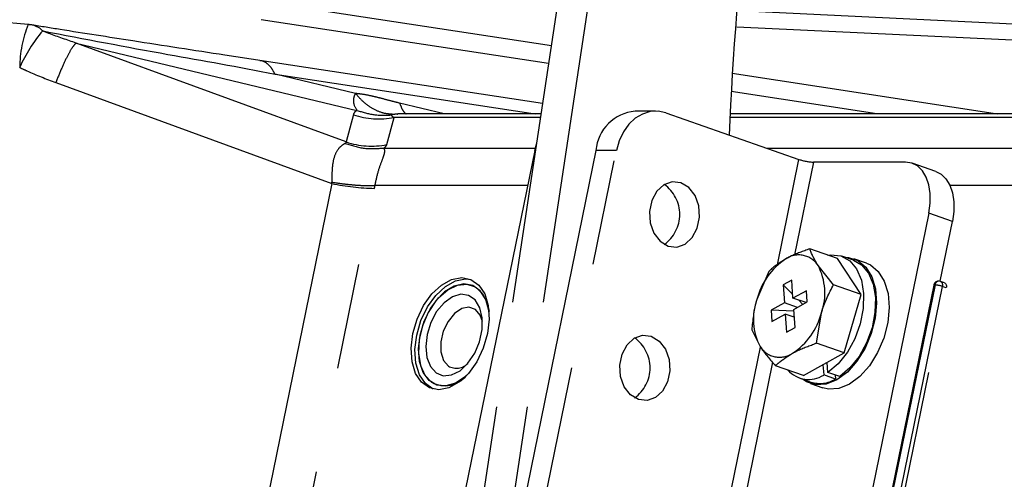
# Model space of a CAD drawing. Extents: x 0 to 360, y 1 to 553.
# Drawn here: x 253 to 272, y 361 to 370 of the extents above; entities that cross this region are included whole.
import ezdxf

# ---------------------------------------------------------------- set-up
doc = ezdxf.new("R2010")
doc.units = 0
doc.header["$LTSCALE"] = 16
doc.header["$MEASUREMENT"] = 0
doc.linetypes.add('PHANTOM2', pattern=[1.25, 0.625, -0.125, 0.125, -0.125, 0.125, -0.125])
doc.layers.get('0').update_dxf_attribs({"linetype": 'CONTINUOUS'})
doc.layers.add('SCALE', color=4, linetype='CONTINUOUS')
doc.layers.add('SILK', color=5, linetype='CONTINUOUS')
doc.styles.get("Standard").update_dxf_attribs({"font": 'SIMPLEX.shx'})
doc.dimstyles.get("Standard").update_dxf_attribs({"dimtxt": 0.18, "dimasz": 0.18, "dimexe": 0.18, "dimexo": 0.0625, "dimgap": 0.09, "dimtad": 0, "dimtih": 1, "dimtoh": 1, "dimdec": 4, "dimzin": 0, "dimdsep": 46, "dimtxsty": 'Standard', "dimcen": 0.09, "dimadec": 0, "dimazin": 0, "dimtfac": 1, "dimtdec": 4, "dimtofl": 0, "dimtmove": 0, "dimatfit": 3, "dimfxl": 0, "dimtolj": 1, "dimtzin": 0, "dimarcsym": 0})

# ---------------------------------------------------------------- blocks, each defined once
blk = doc.blocks.new('YAZ1', base_point=(184, 133))
for p, q in [((184, 133), (183, 133.2679)), ((184, 133), (183, 132.7321)), ((183, 133), (184, 133))]:
    blk.add_line(p, q)
blk = doc.blocks.new('YAZ3')
for p, q in [((-0.9994, 0.2471), (-0.922, 0.2471)), ((-0.9994, 0.1971), (-0.7354, 0.1971)), ((-0.9994, 0.1471), (-0.5488, 0.1471)), ((-0.9994, 0.0971), (-0.3622, 0.0971)), ((-0.9994, 0.0471), (-0.1756, 0.0471)), ((-0.9994, -0.0529), (-0.1976, -0.0529)), ((-0.9994, -0.1029), (-0.3842, -0.1029)), ((-0.9994, -0.1529), (-0.5708, -0.1529)), ((-0.9994, -0.2029), (-0.7574, -0.2029)), ((-0.9994, -0.2529), (-0.944, -0.2529))]:
    blk.add_line(p, q)
blk.add_solid([(0, 0), (-1, 0.2679), (-1, -0.2679)])
blk.add_blockref('YAZ1', (0, 0))

msp = doc.modelspace()

# ---------------------------------------------------------------- linework, layer by layer
at = {"linetype": 'PHANTOM2'}
for p, q in [((263.715, 374.585), (261.191, 357.928)), ((264.294, 374.585), (261.77, 357.928))]:
    msp.add_line(p, q, dxfattribs=at)
msp.add_arc((321.621, 365.646), 55.348, 172.9397, 177.7045, dxfattribs=at)
at = {"layer": 'SILK', "linetype": 'PHANTOM2'}
for p, q in [((257.86, 370.335), (262.953, 369.556)), ((266.484, 370.217), (275.573, 369.785)), ((253.058, 369.954), (252.48, 370.008)), ((262.902, 369.214), (257.467, 370.046)), ((275.302, 369.485), (266.462, 369.906)), ((259.072, 367.734), (253.963, 369.603)), ((253.963, 369.603), (259.277, 368.33)), ((262.787, 368.461), (257.441, 369.275)), ((257.727, 369.014), (262.648, 368.265)), ((259.249, 368.649), (257.727, 369.014)), ((266.376, 369.032), (271.393, 368.265)), ((253.579, 368.855), (258.802, 366.944)), ((269.108, 368.265), (266.356, 368.686)), ((260.924, 368.265), (260.084, 368.466)), ((259.209, 368.249), (259.072, 367.734)), ((259.842, 367.681), (259.98, 368.196)), ((262.747, 368.196), (259.98, 368.196)), ((262.758, 368.265), (260.051, 368.265)), ((264.923, 368.314), (264.537, 368.314)), ((264.676, 368.261), (264.539, 368.18)), ((264.822, 368.306), (264.676, 368.261)), ((264.972, 368.312), (264.822, 368.306)), ((265.12, 368.281), (264.972, 368.312)), ((265.12, 368.281), (267.637, 367.403)), ((274.989, 368.196), (266.332, 368.196)), ((275.003, 368.265), (266.335, 368.265)), ((264.417, 368.066), (264.315, 367.923)), ((264.539, 368.18), (264.417, 368.066)), ((264.315, 367.923), (264.235, 367.756)), ((262.64, 367.573), (262.671, 367.694)), ((264.235, 367.756), (264.183, 367.573)), ((259.788, 367.617), (262.65, 367.617)), ((262.64, 367.573), (259.792, 353.661)), ((263.797, 367.573), (260.949, 353.661)), ((261.335, 353.661), (264.183, 367.573)), ((262.653, 367.573), (262.64, 367.573)), ((264.183, 367.573), (263.797, 367.573)), ((267.022, 367.617), (274.87, 367.617)), ((267.228, 365.407), (267.637, 367.403)), ((267.913, 367.351), (267.554, 365.596)), ((269.649, 367.351), (267.913, 367.351)), ((269.77, 367.333), (269.649, 367.351)), ((269.88, 367.278), (269.77, 367.333)), ((270.224, 367.174), (269.78, 367.329)), ((269.973, 367.188), (269.88, 367.278)), ((270.045, 367.068), (269.973, 367.188)), ((270.224, 367.174), (270.324, 367.123)), ((270.324, 367.123), (270.417, 367.033)), ((258.802, 366.944), (255.699, 351.786)), ((262.504, 366.91), (259.618, 366.91)), ((265.082, 366.923), (264.946, 366.799)), ((265.241, 366.978), (265.082, 366.923)), ((265.405, 366.96), (265.241, 366.978)), ((265.555, 366.869), (265.405, 366.96)), ((270.095, 366.922), (270.045, 367.068)), ((270.121, 366.755), (270.095, 366.922)), ((270.417, 367.033), (270.489, 366.913)), ((270.489, 366.913), (270.539, 366.767)), ((274.726, 366.91), (270.491, 366.91)), ((256.505, 351.695), (259.608, 366.853)), ((264.946, 366.799), (264.852, 366.623)), ((265.671, 366.717), (265.555, 366.869)), ((265.741, 366.522), (265.671, 366.717)), ((270.12, 366.574), (270.121, 366.755)), ((270.539, 366.767), (270.565, 366.6)), ((264.852, 366.623), (264.809, 366.415)), ((265.756, 366.307), (265.741, 366.522)), ((270.094, 366.385), (270.12, 366.574)), ((270.565, 366.6), (270.564, 366.419)), ((264.809, 366.415), (264.824, 366.2)), ((270.094, 366.385), (267.246, 352.473)), ((270.538, 366.23), (270.094, 366.385)), ((270.564, 366.419), (270.538, 366.23)), ((264.824, 366.2), (264.894, 366.005)), ((265.713, 366.099), (265.756, 366.307)), ((270.306, 365.098), (270.538, 366.23)), ((264.894, 366.005), (265.01, 365.853)), ((265.619, 365.923), (265.713, 366.099)), ((265.01, 365.853), (265.16, 365.762)), ((265.324, 365.743), (265.484, 365.799)), ((265.484, 365.799), (265.619, 365.923)), ((265.16, 365.762), (265.324, 365.743)), ((268.366, 365.526), (267.84, 365.709)), ((268.184, 365.589), (268.242, 365.597)), ((268.242, 365.597), (268.431, 365.576)), ((268.816, 364.847), (268.366, 365.526)), ((268.431, 365.576), (268.596, 365.485)), ((268.667, 365.494), (268.445, 365.572)), ((268.507, 365.55), (268.573, 365.546)), ((268.573, 365.546), (268.751, 365.489)), ((268.596, 365.485), (268.728, 365.33)), ((268.667, 365.494), (268.818, 365.408)), ((268.913, 365.44), (268.677, 365.523)), ((268.751, 365.489), (268.901, 365.365)), ((268.818, 365.408), (268.95, 365.252)), ((268.913, 365.44), (268.988, 365.406)), ((268.988, 365.406), (269.138, 365.283)), ((267.067, 365.282), (266.839, 364.752)), ((268.29, 365.031), (267.999, 365.393)), ((268.728, 365.33), (268.818, 365.118)), ((268.901, 365.365), (269.014, 365.182)), ((268.95, 365.252), (269.04, 365.041)), ((269.138, 365.283), (269.251, 365.099)), ((260.874, 365.025), (261.067, 365.131)), ((260.948, 364.999), (261.141, 365.105)), ((261.067, 365.131), (261.257, 365.167)), ((261.298, 365.045), (261.116, 365.004)), ((261.141, 365.105), (261.331, 365.142)), ((261.176, 365.025), (261.355, 365.043)), ((261.257, 365.167), (261.433, 365.131)), ((261.465, 365.014), (261.298, 365.045)), ((261.331, 365.142), (261.438, 365.129)), ((261.355, 365.043), (261.515, 364.989)), ((261.433, 365.131), (261.581, 365.025)), ((267.499, 365.117), (267.339, 365.028)), ((267.524, 364.778), (267.499, 365.117)), ((268.816, 364.847), (268.29, 365.031)), ((268.818, 365.118), (268.86, 364.865)), ((269.014, 365.182), (269.084, 364.95)), ((269.04, 365.041), (269.082, 364.787)), ((269.251, 365.099), (269.321, 364.867)), ((270.391, 365.069), (270.317, 365.094)), ((270.317, 365.094), (270.327, 365.089)), ((270.327, 365.089), (270.336, 365.08)), ((270.336, 365.08), (270.343, 365.068)), ((270.343, 365.068), (270.348, 365.054)), ((270.348, 365.054), (270.351, 365.037)), ((270.351, 365.037), (270.351, 365.019)), ((270.391, 365.069), (270.401, 365.063)), ((270.401, 365.063), (270.41, 365.055)), ((270.41, 365.055), (270.417, 365.043)), ((270.417, 365.043), (270.422, 365.028)), ((260.536, 364.636), (260.693, 364.856)), ((260.693, 364.856), (260.874, 365.025)), ((260.767, 364.83), (260.948, 364.999)), ((260.935, 364.894), (260.767, 364.723)), ((260.819, 364.785), (260.993, 364.937)), ((261.116, 365.004), (260.935, 364.894)), ((260.993, 364.937), (261.176, 365.025)), ((261.241, 364.85), (261.081, 364.802)), ((261.389, 364.83), (261.241, 364.85)), ((261.607, 364.915), (261.465, 365.014)), ((261.515, 364.989), (261.646, 364.868)), ((261.581, 365.025), (261.693, 364.856)), ((261.712, 364.753), (261.607, 364.915)), ((261.646, 364.868), (261.737, 364.689)), ((261.693, 364.856), (261.761, 364.636)), ((267.339, 365.028), (267.363, 364.689)), ((267.518, 364.849), (267.339, 365.028)), ((267.778, 364.918), (267.524, 364.778)), ((267.793, 364.704), (267.778, 364.918)), ((270.186, 365.02), (267.852, 353.62)), ((270.21, 365.026), (267.876, 353.626)), ((270.348, 365), (268.015, 353.6)), ((268.089, 353.574), (270.422, 364.974)), ((268.493, 363.741), (268.816, 364.847)), ((268.86, 364.865), (268.853, 364.584)), ((269.084, 364.95), (269.105, 364.682)), ((269.321, 364.867), (269.342, 364.6)), ((270.187, 365.022), (270.186, 365.02)), ((270.191, 365.024), (270.187, 365.022)), ((270.199, 365.025), (270.191, 365.024)), ((270.21, 365.026), (270.199, 365.025)), ((270.351, 365.019), (270.348, 365)), ((270.422, 364.974), (270.348, 365)), ((270.422, 365.028), (270.425, 365.011)), ((270.425, 364.993), (270.422, 364.974)), ((270.425, 365.011), (270.425, 364.993)), ((260.61, 364.61), (260.767, 364.83)), ((260.767, 364.723), (260.624, 364.505)), ((260.667, 364.581), (260.819, 364.785)), ((260.924, 364.69), (260.784, 364.524)), ((261.081, 364.802), (260.924, 364.69)), ((261.513, 364.742), (261.389, 364.83)), ((261.601, 364.596), (261.513, 364.742)), ((261.773, 364.541), (261.712, 364.753)), ((261.737, 364.689), (261.775, 364.526)), ((267.363, 364.689), (267.108, 364.548)), ((267.61, 364.603), (267.363, 364.689)), ((267.77, 364.692), (267.524, 364.778)), ((267.539, 364.564), (267.793, 364.704)), ((267.71, 364.658), (267.626, 364.742)), ((269.082, 364.787), (269.075, 364.506)), ((269.105, 364.682), (269.078, 364.395)), ((260.413, 364.38), (260.536, 364.636)), ((260.487, 364.354), (260.61, 364.61)), ((260.624, 364.505), (260.518, 364.256)), ((260.548, 364.34), (260.667, 364.581)), ((260.784, 364.524), (260.673, 364.318)), ((261.119, 364.486), (260.999, 364.337)), ((261.257, 364.579), (261.119, 364.486)), ((261.395, 364.607), (261.257, 364.579)), ((261.518, 364.564), (261.395, 364.607)), ((261.609, 364.456), (261.518, 364.564)), ((261.647, 364.404), (261.601, 364.596)), ((261.761, 364.636), (261.779, 364.38)), ((261.775, 364.526), (261.773, 364.541)), ((267.108, 364.548), (267.124, 364.334)), ((267.541, 364.531), (267.108, 364.548)), ((267.124, 364.334), (267.378, 364.475)), ((267.378, 364.475), (267.402, 364.136)), ((267.549, 364.415), (267.378, 364.475)), ((267.563, 364.224), (267.539, 364.564)), ((267.967, 363.924), (268.062, 364.501)), ((268.853, 364.584), (268.797, 364.293)), ((269.075, 364.506), (269.019, 364.216)), ((269.342, 364.6), (269.315, 364.313)), ((260.332, 364.105), (260.413, 364.38)), ((260.406, 364.079), (260.487, 364.354)), ((260.471, 364.079), (260.548, 364.34)), ((260.673, 364.318), (260.602, 364.09)), ((260.999, 364.337), (260.91, 364.151)), ((261.651, 364.336), (261.609, 364.456)), ((261.644, 364.183), (261.647, 364.404)), ((261.779, 364.38), (261.747, 364.105)), ((268.797, 364.293), (268.694, 364.01)), ((269.078, 364.395), (269.004, 364.105)), ((269.315, 364.313), (269.241, 364.022)), ((260.3, 363.83), (260.332, 364.105)), ((260.518, 364.256), (260.456, 363.993)), ((260.91, 364.151), (260.863, 363.949)), ((261.595, 363.952), (261.644, 364.183)), ((261.747, 364.105), (261.666, 363.83)), ((266.744, 364.176), (266.903, 363.86)), ((267.402, 364.136), (267.563, 364.224)), ((269.004, 364.105), (268.887, 363.828)), ((269.019, 364.216), (268.916, 363.932)), ((260.374, 363.804), (260.406, 364.079)), ((260.441, 363.818), (260.471, 364.079)), ((260.456, 363.993), (260.442, 363.736)), ((260.602, 364.09), (260.576, 363.862)), ((260.863, 363.949), (260.865, 363.758)), ((261.503, 363.733), (261.595, 363.952)), ((264.385, 363.895), (264.52, 364.018)), ((264.52, 364.018), (264.68, 364.074)), ((264.68, 364.074), (264.844, 364.056)), ((264.844, 364.056), (264.994, 363.965)), ((264.994, 363.965), (265.11, 363.813)), ((268.493, 363.741), (267.967, 363.924)), ((268.694, 364.01), (268.552, 363.752)), ((268.916, 363.932), (268.774, 363.674)), ((269.241, 364.022), (269.124, 363.746)), ((260.318, 363.573), (260.3, 363.83)), ((260.392, 363.548), (260.374, 363.804)), ((260.462, 363.577), (260.441, 363.818)), ((260.442, 363.736), (260.479, 363.505)), ((260.576, 363.862), (260.597, 363.653)), ((260.865, 363.758), (260.914, 363.598)), ((261.376, 363.545), (261.503, 363.733)), ((261.666, 363.83), (261.543, 363.573)), ((264.291, 363.718), (264.385, 363.895)), ((265.11, 363.813), (265.18, 363.618)), ((265.25, 355.746), (266.909, 363.85)), ((267.72, 363.314), (268.493, 363.741)), ((268.552, 363.752), (268.379, 363.534)), ((268.887, 363.828), (268.733, 363.582)), ((269.124, 363.746), (268.97, 363.499)), ((260.386, 363.353), (260.318, 363.573)), ((260.46, 363.327), (260.392, 363.548)), ((260.53, 363.373), (260.462, 363.577)), ((260.597, 363.653), (260.665, 363.482)), ((260.914, 363.598), (261.006, 363.491)), ((261.226, 363.404), (261.376, 363.545)), ((261.543, 363.573), (261.386, 363.353)), ((264.248, 363.51), (264.291, 363.718)), ((265.18, 363.618), (265.195, 363.403)), ((267.138, 363.566), (265.576, 355.935)), ((268.186, 363.371), (268.168, 363.561)), ((268.733, 363.582), (268.553, 363.379)), ((268.774, 363.674), (268.601, 363.457)), ((260.498, 363.184), (260.386, 363.353)), ((260.479, 363.505), (260.562, 363.317)), ((260.642, 363.221), (260.53, 363.373)), ((260.665, 363.482), (260.772, 363.364)), ((260.772, 363.364), (260.91, 363.309)), ((261.066, 363.323), (261.226, 363.404)), ((261.386, 363.353), (261.205, 363.184)), ((264.263, 363.296), (264.248, 363.51)), ((265.195, 363.403), (265.152, 363.195)), ((267.72, 363.314), (267.194, 363.497)), ((268.087, 363.517), (268.106, 363.323)), ((268.379, 363.534), (268.186, 363.371)), ((268.408, 363.293), (268.186, 363.371)), ((268.553, 363.379), (268.355, 363.233)), ((268.601, 363.457), (268.408, 363.293)), ((268.97, 363.499), (268.79, 363.297)), ((260.572, 363.159), (260.46, 363.327)), ((260.646, 363.078), (260.498, 363.184)), ((260.562, 363.317), (260.687, 363.185)), ((260.789, 363.133), (260.642, 363.221)), ((260.91, 363.309), (261.066, 363.323)), ((261.142, 363.169), (260.96, 363.115)), ((261.205, 363.184), (261.012, 363.078)), ((261.323, 363.29), (261.142, 363.169)), ((261.354, 363.318), (261.323, 363.29)), ((264.332, 363.101), (264.263, 363.296)), ((265.152, 363.195), (265.057, 363.019)), ((267.641, 363.268), (267.863, 363.19)), ((267.778, 363.195), (267.703, 363.246)), ((267.957, 363.138), (267.778, 363.195)), ((268.328, 363.246), (268.106, 363.323)), ((268.355, 363.233), (268.153, 363.151)), ((268.32, 363.324), (268.328, 363.246)), ((268.79, 363.297), (268.592, 363.15)), ((260.715, 363.055), (260.572, 363.159)), ((260.822, 363.042), (260.646, 363.078)), ((260.96, 363.115), (260.789, 363.133)), ((261.012, 363.078), (260.822, 363.042)), ((264.449, 362.949), (264.332, 363.101)), ((265.057, 363.019), (264.922, 362.895)), ((267.853, 363.162), (268.09, 363.079)), ((268.153, 363.151), (267.957, 363.138)), ((268.193, 363.056), (268.09, 363.079)), ((268.39, 363.068), (268.193, 363.056)), ((268.592, 363.15), (268.39, 363.068)), ((264.599, 362.858), (264.449, 362.949)), ((264.763, 362.839), (264.599, 362.858)), ((264.922, 362.895), (264.763, 362.839))]:
    msp.add_line(p, q, dxfattribs=at)
for centre, radius, start, end in [((255.048, 369.137), 2.151, 157.6641, 179.8881), ((252.966, 368.958), 1, 80.8834, 84.6886), ((253.06, 369.578), 0.373, 43.102, 80.098), ((255.539, 367.962), 2.894, 139.7057, 155.9535), ((259.694, 369.692), 1.523, 251.4148, 280.8016), ((264.608, 367.504), 0.814, 94.9879, 175.1478), ((259.557, 369.177), 1.523, 251.4143, 280.8021), ((267.954, 368.337), 0.987, 251.231, 267.6191), ((259.731, 371.57), 4.718, 258.6448, 268.5012), ((264.688, 366.361), 0.694, 305.3097, 54.6903), ((267.632, 365.157), 0.437, 32.7692, 123.9981), ((268.09, 364.437), 1.289, 123.0078, 165.8759), ((267.017, 364.875), 1.11, 340.3074, 27.8367), ((270.284, 365), 0.1, 90, 168.4308), ((270.291, 365.019), 0.0814, 94.9884, 175.1467), ((270.284, 365), 0.1, 70.7689, 90), ((270.189, 364.533), 0.493, 71.2306, 87.6201), ((267.884, 364.378), 1.11, 160.3075, 207.8367), ((266.812, 364.815), 1.289, 303.0078, 345.8759), ((264.127, 363.457), 0.694, 305.3097, 54.6903), ((267.27, 364.096), 0.437, 212.7692, 303.9981), ((261.156, 363.755), 0.304, 240.2439, 315.8408), ((267.821, 363.768), 0.529, 221.7764, 302.6255), ((260.94, 363.651), 0.531, 241.4628, 321.0852), ((268.034, 363.73), 0.567, 252.3919, 301.1637)]:
    msp.add_arc(centre, radius, start, end, dxfattribs=at)
for centre, major_axis, ratio, start_param, end_param in [((265.568, 364.869), (6.349, -3.406), 0.127025, 3.058499, 3.171564), ((266.04, 366.265), (6.122, -1.988), 0.035466, 3.182222, 3.295287), ((254.659, 368.303), (4.415, -0.579), 0.052416, 6.197615, 6.324858), ((254.957, 366.854), (4.886, 0.845), 0.08604, 6.116313, 6.243555), ((256.793, 367.522), (1.978, -0.748), 0.472865, 0.171015, 0.197159), ((257.681, 367.212), (0.586, 2.122), 0.889421, 4.78845, 4.814593)]:
    msp.add_ellipse(centre, major_axis=major_axis, ratio=ratio, start_param=start_param, end_param=end_param, dxfattribs=at)
for points, knots in [([(257.441, 369.275), (257.22, 369.308), (256.412, 369.431), (255.149, 369.626), (253.93, 369.816), (253.306, 369.917), (253.128, 369.946)], [0, 0, 0, 0, 0.150871, 0.551531, 0.872241, 1, 1, 1, 1]), ([(253.332, 369.833), (254.123, 369.682), (255.582, 369.403), (257.027, 369.156), (257.727, 369.014), (257.727, 369.014)], [0, 0, 0, 0, 0.541823, 0.999998, 1, 1, 1, 1]), ([(253.963, 369.603), (253.963, 369.603), (253.795, 369.662), (253.582, 369.733), (253.374, 369.817), (253.332, 369.833)], [0, 0, 0, 0, 0.000017, 0.800375, 1, 1, 1, 1]), ([(253.963, 369.603), (253.941, 369.581), (253.898, 369.537), (253.801, 369.365), (253.692, 369.135), (253.617, 368.948), (253.579, 368.855)], [0, 0, 0, 0, 0.25, 0.5, 0.75, 1, 1, 1, 1]), ([(252.897, 369.141), (252.942, 369.12), (253.165, 369.015), (253.395, 368.926), (253.579, 368.855)], [0, 0, 0, 0, 0.200683, 1, 1, 1, 1]), ([(257.727, 369.014), (257.705, 369.054), (257.663, 369.135), (257.581, 369.217), (257.506, 369.264), (257.457, 369.268), (257.441, 369.27)], [0, 0, 0, 0, 0.287268, 0.574532, 0.861798, 1, 1, 1, 1]), ([(259.249, 368.649), (259.243, 368.64), (259.231, 368.62), (259.214, 368.571), (259.198, 368.456), (259.244, 368.383), (259.277, 368.33)], [0, 0, 0, 0, 0.08007, 0.171273, 0.391088, 1, 1, 1, 1]), ([(259.249, 368.649), (259.301, 368.591), (259.406, 368.473), (259.588, 368.351), (259.779, 368.272), (259.908, 368.263), (259.972, 368.259)], [0, 0, 0, 0, 0.247742, 0.500001, 0.75226, 1, 1, 1, 1]), ([(260.084, 368.466), (260.033, 368.479), (259.915, 368.509), (259.746, 368.555), (259.567, 368.598), (259.404, 368.633), (259.297, 368.644), (259.249, 368.649)], [0, 0, 0, 0, 0.180444, 0.417787, 0.595982, 0.815864, 1, 1, 1, 1]), ([(260.084, 368.466), (260.099, 368.427), (260.129, 368.349), (260.173, 368.284), (260.203, 368.267), (260.207, 368.265)], [0, 0, 0, 0, 0.457213, 0.923298, 1, 1, 1, 1]), ([(259.277, 368.33), (259.382, 368.297), (259.593, 368.231), (259.811, 368.239), (259.921, 368.243)], [0, 0, 0, 0, 0.499998, 1, 1, 1, 1]), ([(259.921, 368.243), (259.923, 368.245), (259.929, 368.251), (259.956, 368.256), (259.972, 368.259)], [0, 0, 0, 0, 0.423438, 1, 1, 1, 1]), ([(259.972, 368.259), (259.972, 368.259), (259.975, 368.259), (259.998, 368.263), (260.025, 368.262), (260.051, 368.261)], [0, 0, 0, 0, 0.011394, 0.104415, 1, 1, 1, 1]), ([(259.056, 367.706), (259.019, 367.686), (258.945, 367.644), (258.851, 367.489), (258.801, 367.26), (258.802, 367.072), (258.802, 366.972)], [0, 0, 0, 0, 0.231239, 0.473873, 0.717539, 1, 1, 1, 1]), ([(259.056, 367.706), (259.176, 367.667), (259.418, 367.589), (259.664, 367.608), (259.788, 367.617)], [0, 0, 0, 0, 0.5, 1, 1, 1, 1]), ([(259.618, 366.91), (259.637, 367), (259.675, 367.182), (259.761, 367.404), (259.815, 367.556), (259.797, 367.596), (259.788, 367.617)], [0, 0, 0, 0, 0.229957, 0.464479, 0.721302, 1, 1, 1, 1]), ([(258.802, 366.972), (258.879, 366.96), (259.034, 366.937), (259.253, 366.916), (259.454, 366.905), (259.564, 366.908), (259.618, 366.91)], [0, 0, 0, 0, 0.249999, 0.499999, 0.75, 1, 1, 1, 1]), ([(267.84, 365.709), (267.713, 365.664), (267.551, 365.606), (267.417, 365.534), (267.387, 365.519)], [0, 0, 0, 0, 0.778131, 1, 1, 1, 1]), ([(267.999, 365.393), (267.994, 365.401), (267.919, 365.515), (267.878, 365.616), (267.84, 365.709)], [0, 0, 0, 0, 0.0702, 1, 1, 1, 1]), ([(267.387, 365.519), (267.291, 365.458), (267.171, 365.382), (267.084, 365.298), (267.067, 365.282)], [0, 0, 0, 0, 0.801725, 1, 1, 1, 1]), ([(268.062, 364.501), (268.066, 364.514), (268.122, 364.7), (268.209, 364.871), (268.29, 365.031)], [0, 0, 0, 0, 0.0702, 1, 1, 1, 1]), ([(266.839, 364.752), (266.835, 364.739), (266.782, 364.552), (266.762, 364.357), (266.744, 364.176)], [0, 0, 0, 0, 0.070201, 1, 1, 1, 1]), ([(267.514, 363.734), (267.544, 363.75), (267.678, 363.821), (267.84, 363.879), (267.967, 363.924)], [0, 0, 0, 0, 0.221869, 1, 1, 1, 1]), ([(266.903, 363.86), (266.908, 363.851), (266.985, 363.737), (267.093, 363.612), (267.194, 363.497)], [0, 0, 0, 0, 0.070201, 1, 1, 1, 1]), ([(267.194, 363.497), (267.211, 363.514), (267.298, 363.597), (267.418, 363.673), (267.514, 363.734)], [0, 0, 0, 0, 0.198274, 1, 1, 1, 1])]:
    msp.add_open_spline(points, degree=3, knots=knots, dxfattribs=at)

# ---------------------------------------------------------------- leaders
at = {"layer": 'SCALE'}
msp.add_leader([(259.093, 351.014), (229.935, 385.265)], dimstyle='Standard', override={"dimscale": 2, "dimtxt": 2.2, "dimasz": 1.5, "dimexe": 1.5, "dimexo": 2, "dimgap": 1, "dimtad": 1, "dimtih": 0, "dimtoh": 0, "dimdec": 1, "dimzin": 8, "dimtdec": 1, "dimtofl": 1, "dimatfit": 0, "dimldrblk": 'YAZ3', "dimtvp": 1}, dxfattribs=at)

doc.saveas('drawing.dxf')
